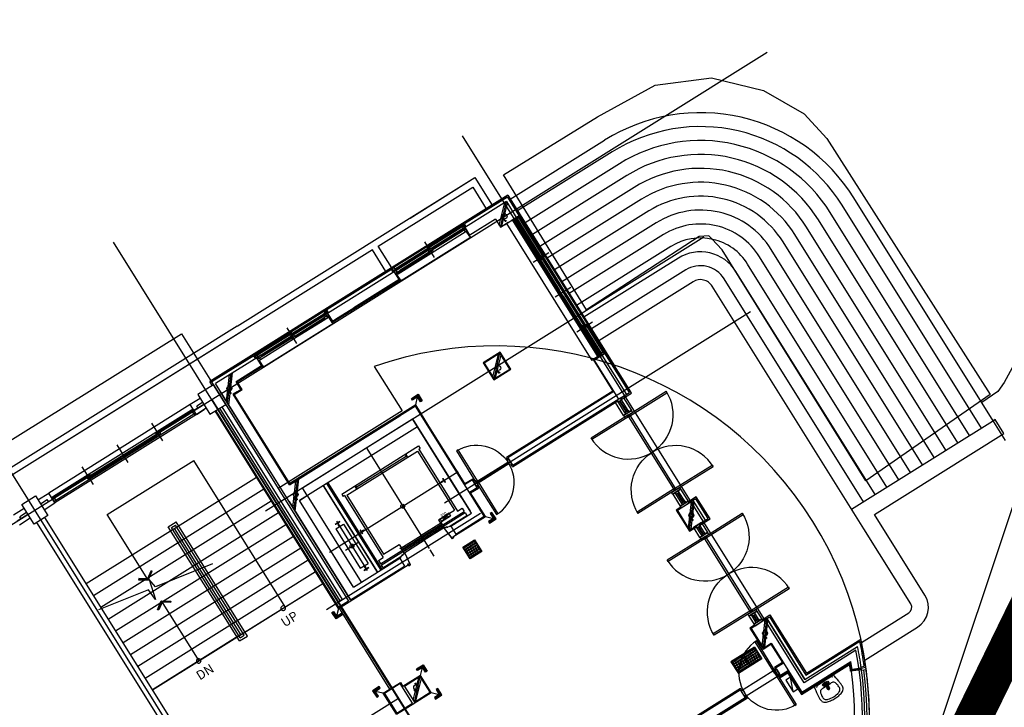
# Model space of a CAD drawing. Units: millimetres. Extents: x 793 to 8180523, y -354649 to 3838173.
# Drawn here: x 7052738 to 7073973, y 1932505 to 1947331 of the extents above; entities that cross this region are included whole.
import ezdxf
from ezdxf.enums import TextEntityAlignment as Align

# ---------------------------------------------------------------- set-up
doc = ezdxf.new("R2010")
doc.units = ezdxf.units.MM
doc.header["$LTSCALE"] = 600
doc.linetypes.add('ANYANG1', pattern=[11.5, 6, -1, 1, -1.5, 1, -1])
doc.layers.get('DEFPOINTS').update_dxf_attribs({"color": 144})
for name, color, linetype in [('B_LINE 02', 8, 'Continuous'), ('ELE-8', 8, 'Continuous'), ('ELEVATION 1', 2, 'Continuous'), ('ELEVATION 3', 4, 'Continuous'), ('ELEVATION 5', 1, 'Continuous'), ('ELEVATION 8', 8, 'Continuous'), ('LAND_ELEV 1', 1, 'Continuous')]:
    doc.layers.add(name, color=color, linetype=linetype)
doc.styles.add('AA', font='txt')
doc.styles.add('SIMPLEX', font='txt', dxfattribs={"width": 0.8, "oblique": 5})

# ---------------------------------------------------------------- blocks, each defined once
blk = doc.blocks.new('ARROW2')
blk.add_lwpolyline([(0, 0.87), (0.74, 0), (0, -0.87), (0.15, -1), (1, 0), (0.15, 1)], close=True)
for points in [[(0, 0.87), (0.15, 1), (0.74, 0), (1, 0)], [(0.74, 0), (1, 0), (0, -0.87), (0.15, -1)]]:
    blk.add_solid(points)
blk = doc.blocks.new('to-la-026-D-P')
at = {"color": 0}
for p, q in [((70, -20), (236, -20)), ((149, -134), (207, -134)), ((236, -48), (165, -64)), ((165, -64), (165, -97)), ((165, -97), (206, -127)), ((236, -55), (174, -67)), ((174, -67), (174, -103)), ((200, -93), (217, -188)), ((226, -57), (226, -66)), ((226, -66), (248, -66)), ((228, -179), (228, -101)), ((236, -179), (228, -179)), ((402, -20), (236, -20)), ((236, -48), (307, -64)), ((236, -55), (298, -67)), ((236, -179), (244, -179)), ((244, -179), (244, -101)), ((248, -66), (248, -57)), ((272, -93), (255, -188)), ((264, -134), (323, -134)), ((307, -97), (266, -127)), ((298, -67), (298, -103)), ((307, -64), (307, -97))]:
    blk.add_line(p, q, dxfattribs=at)
for centre, radius, start, end in [((957, -317), 1000, 172.5947, 176.495), ((1061, -291), 1100, 164.6714, 174.6354), ((73, -65), 45.6, 93.9023, 157.5159), ((223, -249), 190, 154.9139, 172.6899), ((98, -193), 53, 102.9122, 152.6549), ((154, -434), 300, 89.0846, 103.1754), ((236, -91), 36.1, 342.0696, 197.8129), ((236, -196), 31.5, 132.5097, 47.6329), ((236, -109), 27.3, 353.1079, 186.8921), ((236, -115), 27.3, 173.1079, 6.8921), ((236, -196), 20.5, 154.9252, 25.1609), ((236, -101), 7.81, 0, 180), ((318, -434), 300, 76.8246, 90.9154), ((374, -193), 53, 27.3451, 77.0878), ((399, -65), 45.6, 22.4841, 86.0977), ((249, -249), 190, 7.3101, 25.0861), ((-589, -291), 1100, 5.3646, 15.3286), ((-485, -317), 1000, 3.505, 7.4053), ((436, -312), 480, 173.306, 180.8772), ((86, -311), 130, 183.4609, 203.4359), ((69, -319), 112, 203.1618, 228.7366), ((119, -246), 200, 231.6705, 247.1995), ((406, -306), 380, 167.7492, 181.3724), ((254, -283), 230, 188.0028, 193.6262), ((103, -315), 76, 196.7741, 249.1941), ((161, -205), 200, 244.9561, 253.178), ((236, 44), 460, 253.1486, 270), ((236, 44), 460, 270, 286.8514), ((311, -205), 200, 286.822, 295.0439), ((369, -315), 76, 290.8059, 343.2259), ((352, -246), 200, 292.8005, 308.3295), ((66, -306), 380, 358.6276, 12.2508), ((218, -283), 230, 346.3738, 351.9972), ((403, -319), 112, 311.2634, 336.8382), ((386, -311), 130, 336.5641, 356.5391), ((36, -312), 480, 359.1228, 6.694), ((186, -57), 400, 248.9382, 262.0951), ((236, 360), 820, 262.6243, 270), ((236, 360), 820, 270, 277.3757), ((286, -57), 400, 277.9049, 291.0618)]:
    blk.add_arc(centre, radius, start, end, dxfattribs=at)
blk = doc.blocks.new('강당동')
at = {"linetype": 'Continuous'}
for points in [[(2837621, -146203), (2837454, -146203), (2837454, -146245), (2837579, -146245), (2837579, -146370), (2837621, -146370)], [(2833552, -149373), (2833718, -149373), (2833718, -149331), (2833593, -149331), (2833593, -149206), (2833552, -149206)], [(2837621, -149373), (2837454, -149373), (2837454, -149331), (2837579, -149331), (2837579, -149206), (2837621, -149206)], [(2834621, -151203), (2834454, -151203), (2834454, -151245), (2834579, -151245), (2834579, -151370), (2834621, -151370)], [(2834621, -151973), (2834454, -151973), (2834454, -151931), (2834579, -151931), (2834579, -151806), (2834621, -151806)]]:
    blk.add_hatch(color=256, dxfattribs=at).paths.add_polyline_path(points)
at = {"layer": 'ELE-8', "linetype": 'Continuous'}
blk.add_hatch(color=256, dxfattribs=at).paths.add_polyline_path([(2833402, -151103), (2833568, -151103), (2833568, -151145), (2833443, -151145), (2833443, -151270), (2833402, -151270)])
at = {"linetype": 'Continuous'}
for p, q in [((2835086, -142888), (2816036, -142888)), ((2835086, -142888), (2838786, -142888)), ((2838786, -142888), (2841136, -142888)), ((2839486, -142888), (2841136, -142888)), ((2841136, -142888), (2841136, -143588)), ((2835086, -143038), (2816036, -143038)), ((2838436, -143038), (2816036, -143038)), ((2838436, -143588), (2838436, -143038)), ((2838586, -143038), (2840986, -143038)), ((2838586, -143588), (2838586, -143038)), ((2840986, -143038), (2840986, -143588)), ((2835986, -143888), (2835986, -143488)), ((2839486, -143888), (2839486, -143488)), ((2830651, -144138), (2830651, -143688)), ((2831536, -144138), (2831536, -143688)), ((2832421, -144138), (2832421, -143688)), ((2833956, -143688), (2833956, -143588)), ((2833956, -143688), (2833956, -143588)), ((2835086, -143588), (2833956, -143588)), ((2833986, -143688), (2833986, -143618)), ((2833986, -143688), (2833986, -143618)), ((2835056, -143618), (2833986, -143618)), ((2834036, -149188), (2834036, -143688)), ((2835086, -143688), (2834036, -143688)), ((2834036, -149188), (2834036, -143688)), ((2834036, -144188), (2834436, -143688)), ((2834036, -144140), (2834398, -143688)), ((2834036, -144236), (2834475, -143688)), ((2835056, -143688), (2835056, -143618)), ((2836886, -143588), (2835086, -143588)), ((2835086, -143688), (2835086, -143588)), ((2835086, -143888), (2835086, -143688)), ((2835086, -143888), (2835086, -143688)), ((2835106, -143608), (2836846, -143608)), ((2835131, -143688), (2836841, -143688)), ((2835156, -143615), (2836006, -143615)), ((2835156, -143626), (2835966, -143626)), ((2835156, -143634), (2835966, -143634)), ((2835156, -143645), (2835966, -143645)), ((2835201, -143690), (2835946, -143690)), ((2835201, -143707), (2835946, -143707)), ((2835201, -143725), (2835946, -143725)), ((2836006, -143651), (2836856, -143651)), ((2836006, -143662), (2836816, -143662)), ((2836006, -143670), (2836816, -143670)), ((2836006, -143681), (2836816, -143681)), ((2836026, -143731), (2836771, -143731)), ((2836026, -143748), (2836771, -143748)), ((2836026, -143766), (2836771, -143766)), ((2836886, -143688), (2836886, -143588)), ((2841536, -143588), (2836886, -143588)), ((2836886, -143688), (2836886, -143888)), ((2836886, -143888), (2836886, -143688)), ((2841436, -143688), (2836886, -143688)), ((2836916, -143688), (2836916, -143618)), ((2838556, -143618), (2836916, -143618)), ((2838556, -143688), (2838556, -143618)), ((2838586, -143588), (2840386, -143588)), ((2838586, -143688), (2838586, -143588)), ((2838586, -143688), (2838586, -143888)), ((2838586, -143888), (2838586, -143688)), ((2839466, -143651), (2838616, -143651)), ((2840366, -143608), (2838626, -143608)), ((2840341, -143688), (2838631, -143688)), ((2839466, -143662), (2838656, -143662)), ((2839466, -143670), (2838656, -143670)), ((2839466, -143681), (2838656, -143681)), ((2839446, -143731), (2838701, -143731)), ((2839446, -143748), (2838701, -143748)), ((2839446, -143766), (2838701, -143766)), ((2840316, -143615), (2839466, -143615)), ((2840316, -143626), (2839506, -143626)), ((2840316, -143634), (2839506, -143634)), ((2840316, -143645), (2839506, -143645)), ((2840271, -143690), (2839526, -143690)), ((2840271, -143707), (2839526, -143707)), ((2840271, -143725), (2839526, -143725)), ((2840386, -143688), (2840386, -143588)), ((2840386, -143888), (2840386, -143688)), ((2840386, -143888), (2840386, -143688)), ((2841506, -143618), (2840416, -143618)), ((2840416, -143688), (2840416, -143618)), ((2841036, -144088), (2841436, -143688)), ((2841036, -144040), (2841398, -143688)), ((2841075, -144088), (2841436, -143736)), ((2841436, -143688), (2841436, -144088)), ((2841506, -143618), (2841506, -144088)), ((2841536, -143588), (2841536, -144088)), ((2841536, -143688), (2843936, -143688)), ((2829111, -143788), (2828836, -143788)), ((2829111, -143938), (2828836, -143938)), ((2829111, -143888), (2828936, -143888)), ((2828936, -143938), (2828936, -143888)), ((2829461, -143788), (2829736, -143788)), ((2829461, -143888), (2829636, -143888)), ((2829461, -143938), (2829736, -143938)), ((2829636, -143938), (2829636, -143888)), ((2829736, -144038), (2829736, -143788)), ((2833336, -143788), (2829736, -143788)), ((2829736, -144038), (2829736, -143788)), ((2833296, -143903), (2829756, -143903)), ((2833291, -143903), (2829781, -143903)), ((2830614, -143915), (2829851, -143915)), ((2830614, -143932), (2829851, -143932)), ((2830614, -143950), (2829851, -143950)), ((2831456, -143956), (2830694, -143956)), ((2831456, -143973), (2830694, -143973)), ((2832379, -143956), (2831616, -143956)), ((2832379, -143973), (2831616, -143973)), ((2833221, -143915), (2832459, -143915)), ((2833221, -143932), (2832459, -143932)), ((2833221, -143950), (2832459, -143950)), ((2833336, -144038), (2833336, -143788)), ((2833586, -143788), (2833336, -143788)), ((2833336, -144038), (2833336, -143788)), ((2833586, -143938), (2833336, -143938)), ((2833586, -143888), (2833436, -143888)), ((2833436, -143938), (2833436, -143888)), ((2834036, -146688), (2834036, -143888)), ((2834036, -146688), (2834036, -143888)), ((2835104, -143906), (2835104, -143936)), ((2835104, -143936), (2836868, -143936)), ((2836841, -143768), (2835131, -143768)), ((2836868, -143906), (2836868, -143768)), ((2836868, -143906), (2836868, -143936)), ((2836868, -143906), (2837018, -143906)), ((2836868, -143906), (2837018, -143906)), ((2837018, -143906), (2837454, -143906)), ((2837036, -143888), (2837436, -143888)), ((2837436, -143888), (2837961, -143888)), ((2838586, -143888), (2837436, -143888)), ((2837961, -143906), (2837454, -143906)), ((2837454, -143906), (2838604, -143906)), ((2838604, -143906), (2838454, -143906)), ((2838604, -143906), (2838454, -143906)), ((2838604, -143906), (2838604, -143768)), ((2838604, -143906), (2838604, -143936)), ((2840368, -143936), (2838604, -143936)), ((2838631, -143768), (2840341, -143768)), ((2840368, -143906), (2840368, -143768)), ((2840368, -143906), (2840368, -143936)), ((2841036, -143888), (2840386, -143888)), ((2829111, -144038), (2828836, -144038)), ((2829461, -144038), (2829736, -144038)), ((2829536, -144038), (2829736, -144038)), ((2829536, -144038), (2829736, -144038)), ((2833336, -144038), (2829736, -144038)), ((2833291, -144003), (2829781, -144003)), ((2831456, -143991), (2830694, -143991)), ((2832379, -143991), (2831616, -143991)), ((2833336, -144038), (2833536, -144038)), ((2833586, -144038), (2833336, -144038)), ((2833718, -149206), (2833718, -144188)), ((2833718, -149206), (2833718, -144188)), ((2834236, -146388), (2834236, -144088)), ((2834336, -144088), (2834236, -144088)), ((2834236, -144088), (2834336, -144088)), ((2841136, -144088), (2841236, -144088)), ((2841136, -144088), (2841436, -144088)), ((2841186, -144088), (2841186, -147570)), ((2841336, -144088), (2841536, -144088)), ((2841336, -144088), (2841336, -147588)), ((2841356, -144133), (2841356, -147543)), ((2841436, -144128), (2841436, -147568)), ((2841436, -144133), (2841436, -147543)), ((2841479, -144158), (2841479, -145083)), ((2841490, -144158), (2841490, -145083)), ((2841498, -144158), (2841498, -145083)), ((2841509, -144158), (2841509, -145123)), ((2841516, -144108), (2841516, -147568)), ((2843936, -143988), (2841536, -143988)), ((2841536, -144088), (2841536, -147588)), ((2841399, -144203), (2841399, -145065)), ((2841417, -144203), (2841417, -145065)), ((2841434, -144203), (2841434, -145065)), ((2843936, -144288), (2841536, -144288)), ((2843936, -144588), (2841536, -144588)), ((2832761, -148571), (2832761, -144849)), ((2843936, -144888), (2841536, -144888)), ((2841236, -145103), (2841636, -145103)), ((2841358, -145145), (2841358, -145908)), ((2841376, -145145), (2841376, -145908)), ((2841393, -145145), (2841393, -145908)), ((2841443, -145123), (2841443, -145948)), ((2841454, -145123), (2841454, -145948)), ((2841462, -145123), (2841462, -145948)), ((2841473, -145123), (2841473, -145988)), ((2843936, -145188), (2841536, -145188)), ((2843936, -145488), (2841536, -145488)), ((2829386, -145871), (2833718, -145871)), ((2831536, -145771), (2831736, -145771)), ((2831536, -148671), (2831536, -145771)), ((2831586, -145821), (2831686, -145821)), ((2831586, -148621), (2831586, -145821)), ((2831636, -148571), (2831636, -145871)), ((2831686, -148621), (2831686, -145821)), ((2831736, -148671), (2831736, -145771)), ((2843936, -145788), (2841536, -145788)), ((2841236, -145988), (2841636, -145988)), ((2841358, -146068), (2841358, -146830)), ((2841376, -146068), (2841376, -146830)), ((2841393, -146068), (2841393, -146830)), ((2841443, -146028), (2841443, -146853)), ((2841454, -146028), (2841454, -146853)), ((2841462, -146028), (2841462, -146853)), ((2841473, -146028), (2841473, -146893)), ((2843936, -146088), (2841536, -146088)), ((2829386, -146171), (2833718, -146171)), ((2837454, -146370), (2837579, -146245)), ((2830454, -146692), (2829309, -146491)), ((2829386, -146471), (2833718, -146471)), ((2830589, -146515), (2830472, -146950)), ((2830617, -146721), (2830589, -146515)), ((2834036, -146888), (2834436, -146388)), ((2834036, -146840), (2834398, -146388)), ((2834036, -146936), (2834475, -146388)), ((2834236, -146388), (2837036, -146388)), ((2834236, -146388), (2837036, -146388)), ((2837436, -146388), (2834236, -146388)), ((2837454, -146370), (2834254, -146370)), ((2837436, -148588), (2837436, -146388)), ((2837454, -146906), (2837454, -146370)), ((2839186, -146788), (2839586, -146388)), ((2839186, -146740), (2839548, -146388)), ((2839225, -146788), (2839586, -146436)), ((2843936, -146388), (2841536, -146388)), ((2830472, -146950), (2830454, -146692)), ((2831924, -146951), (2830617, -146721)), ((2834036, -146688), (2834036, -149188)), ((2834036, -146688), (2834036, -146888)), ((2834036, -146688), (2834036, -149188)), ((2834036, -146688), (2834036, -146888)), ((2834436, -146588), (2837036, -146588)), ((2834436, -146588), (2837036, -146588)), ((2834436, -146788), (2834436, -146588)), ((2834436, -146588), (2837236, -146588)), ((2836061, -146605), (2836061, -149151)), ((2837236, -146588), (2837236, -148938)), ((2837236, -148588), (2837236, -146588)), ((2843936, -146688), (2841536, -146688)), ((2829386, -146771), (2833718, -146771)), ((2834236, -148938), (2834236, -146788)), ((2837236, -146788), (2834236, -146788)), ((2834236, -148988), (2834236, -146788)), ((2834236, -146788), (2834436, -146788)), ((2834436, -146788), (2834436, -148988)), ((2834836, -146788), (2834836, -148988)), ((2834844, -146788), (2834844, -148988)), ((2834928, -146788), (2834928, -148988)), ((2834936, -146788), (2834936, -148988)), ((2834960, -146788), (2834960, -148988)), ((2837236, -148988), (2837236, -146788)), ((2837454, -148370), (2837454, -146906)), ((2841236, -146873), (2841636, -146873)), ((2841399, -146910), (2841399, -147473)), ((2841417, -146910), (2841417, -147473)), ((2841434, -146910), (2841434, -147473)), ((2841479, -146893), (2841479, -147518)), ((2841490, -146893), (2841490, -147518)), ((2841498, -146893), (2841498, -147518)), ((2841509, -146893), (2841509, -147558)), ((2829386, -147071), (2833718, -147071)), ((2830561, -147043), (2830561, -148571)), ((2835084, -147153), (2835084, -147214)), ((2835084, -147153), (2837039, -147153)), ((2835411, -147153), (2835411, -147233)), ((2835427, -147153), (2835427, -147233)), ((2836695, -147153), (2836695, -147233)), ((2836711, -147153), (2836711, -147233)), ((2837039, -147153), (2837039, -147214)), ((2843936, -146988), (2841536, -146988)), ((2829386, -147371), (2833718, -147371)), ((2835116, -147214), (2835084, -147214)), ((2835116, -147214), (2835116, -148791)), ((2835161, -147233), (2835161, -148733)), ((2835161, -147233), (2836961, -147233)), ((2835427, -147193), (2836694, -147193)), ((2836961, -147233), (2836961, -148733)), ((2837006, -147214), (2837039, -147214)), ((2837006, -147214), (2837006, -148791)), ((2843936, -147288), (2841536, -147288)), ((2841218, -147570), (2841186, -147570)), ((2841236, -148588), (2841236, -147588)), ((2841236, -147588), (2841436, -147588)), ((2841336, -147588), (2841536, -147588)), ((2841436, -148588), (2841436, -147588)), ((2841506, -148588), (2841506, -147588)), ((2841536, -148588), (2841536, -147588)), ((2844236, -153758), (2844236, -147588)), ((2844536, -153258), (2844536, -147588)), ((2844836, -153258), (2844836, -147588)), ((2845136, -153258), (2845136, -147588)), ((2845436, -153258), (2845436, -147588)), ((2845736, -153258), (2845736, -147588)), ((2846036, -153258), (2846036, -147588)), ((2846336, -153258), (2846336, -147588)), ((2846636, -153258), (2846636, -147588)), ((2846936, -153258), (2846936, -147588)), ((2847236, -153258), (2847236, -147588)), ((2847536, -153258), (2847536, -147588)), ((2847836, -153758), (2847836, -147588)), ((2847836, -153258), (2847836, -147588)), ((2829386, -147671), (2833718, -147671)), ((2834576, -147723), (2834776, -147723)), ((2834576, -147723), (2834576, -148723)), ((2834619, -147640), (2834619, -147634)), ((2834733, -147634), (2834619, -147634)), ((2834668, -147645), (2834622, -147642)), ((2834668, -147645), (2834672, -147648)), ((2834668, -147685), (2834672, -147682)), ((2834668, -147722), (2834668, -147685)), ((2834669, -147723), (2834668, -147722)), ((2834683, -147723), (2834669, -147723)), ((2834672, -147682), (2834672, -147648)), ((2834676, -147591), (2834676, -148842)), ((2834684, -147645), (2834681, -147648)), ((2834681, -147682), (2834681, -147648)), ((2834684, -147685), (2834681, -147682)), ((2834683, -147723), (2834684, -147722)), ((2834731, -147642), (2834684, -147645)), ((2834684, -147722), (2834684, -147685)), ((2834733, -147640), (2834733, -147634)), ((2834776, -147723), (2834776, -148723)), ((2829386, -147971), (2833718, -147971)), ((2834194, -148073), (2837474, -148073)), ((2834512, -148223), (2834848, -148223)), ((2835012, -148026), (2835006, -148026)), ((2835006, -148120), (2835006, -148026)), ((2835012, -148120), (2835006, -148120)), ((2835017, -148065), (2835014, -148028)), ((2835014, -148118), (2835017, -148081)), ((2835017, -148065), (2835020, -148068)), ((2835017, -148081), (2835020, -148078)), ((2835034, -148068), (2835020, -148068)), ((2835034, -148078), (2835020, -148078)), ((2835037, -148065), (2835034, -148068)), ((2835037, -148081), (2835034, -148078)), ((2835070, -148065), (2835037, -148065)), ((2835070, -148081), (2835037, -148081)), ((2835071, -148066), (2835070, -148065)), ((2835071, -148080), (2835070, -148081)), ((2835071, -148080), (2835071, -148066)), ((2837051, -148066), (2837052, -148065)), ((2837051, -148080), (2837051, -148066)), ((2837051, -148080), (2837052, -148081)), ((2837052, -148065), (2837085, -148065)), ((2837052, -148081), (2837085, -148081)), ((2837085, -148065), (2837089, -148068)), ((2837085, -148081), (2837089, -148078)), ((2837089, -148068), (2837102, -148068)), ((2837089, -148078), (2837102, -148078)), ((2837106, -148065), (2837102, -148068)), ((2837106, -148081), (2837102, -148078)), ((2837106, -148065), (2837109, -148028)), ((2837109, -148118), (2837106, -148081)), ((2837111, -148026), (2837117, -148026)), ((2837111, -148120), (2837117, -148120)), ((2837117, -148120), (2837117, -148026)), ((2841536, -148618), (2841536, -148158)), ((2829386, -148271), (2833718, -148271)), ((2837636, -148388), (2837436, -148388)), ((2837454, -148370), (2837654, -148370)), ((2837636, -148388), (2837636, -148588)), ((2837636, -148588), (2837636, -148388)), ((2837654, -148370), (2837654, -148428)), ((2838518, -148428), (2838518, -148370)), ((2841236, -148388), (2838536, -148388)), ((2838536, -148388), (2838536, -148588)), ((2838536, -148588), (2838536, -148388)), ((2829386, -148571), (2833718, -148571)), ((2831636, -148571), (2829386, -148571)), ((2831586, -148621), (2831686, -148621)), ((2831636, -148571), (2833718, -148571)), ((2837436, -149188), (2837436, -148588)), ((2837636, -148588), (2837436, -148588)), ((2837454, -149206), (2837454, -148606)), ((2837454, -148606), (2837654, -148606)), ((2837654, -148548), (2837654, -148606)), ((2837681, -148468), (2838491, -148468)), ((2837681, -148508), (2838491, -148508)), ((2838518, -148606), (2838518, -148548)), ((2838518, -148606), (2841196, -148606)), ((2841236, -148588), (2838536, -148588)), ((2841136, -148938), (2841136, -148606)), ((2841196, -148938), (2841196, -148588)), ((2841230, -148898), (2841230, -148628)), ((2841436, -148588), (2841236, -148588)), ((2841242, -148898), (2841242, -148628)), ((2841276, -148938), (2841276, -148588)), ((2841276, -148588), (2841506, -148588)), ((2841276, -148618), (2841536, -148618)), ((2841336, -148618), (2841336, -148938)), ((2831536, -148671), (2831736, -148671)), ((2834576, -148723), (2834776, -148723)), ((2834619, -148806), (2834619, -148812)), ((2834733, -148812), (2834619, -148812)), ((2834668, -148801), (2834622, -148804)), ((2834669, -148723), (2834668, -148724)), ((2834668, -148724), (2834668, -148761)), ((2834668, -148761), (2834672, -148764)), ((2834668, -148801), (2834672, -148798)), ((2834683, -148723), (2834669, -148723)), ((2834672, -148764), (2834672, -148798)), ((2834684, -148761), (2834681, -148764)), ((2834681, -148764), (2834681, -148798)), ((2834684, -148801), (2834681, -148798)), ((2834683, -148723), (2834684, -148724)), ((2834684, -148724), (2834684, -148761)), ((2834731, -148804), (2834684, -148801)), ((2834733, -148806), (2834733, -148812)), ((2834996, -148791), (2835116, -148791)), ((2834996, -148791), (2834996, -148873)), ((2835161, -148733), (2835561, -148733)), ((2835526, -148813), (2835561, -148813)), ((2835545, -148819), (2835545, -148851)), ((2835545, -148819), (2836061, -148819)), ((2835545, -148851), (2836061, -148851)), ((2835561, -148733), (2835561, -148813)), ((2836057, -148851), (2836049, -148851)), ((2836060, -148819), (2836060, -148851)), ((2836577, -148819), (2836061, -148819)), ((2836577, -148851), (2836061, -148851)), ((2836063, -148819), (2836063, -148851)), ((2836066, -148851), (2836073, -148851)), ((2836561, -148733), (2836561, -148813)), ((2836561, -148733), (2836961, -148733)), ((2836561, -148813), (2836595, -148813)), ((2836577, -148819), (2836577, -148851)), ((2836586, -148728), (2836586, -148733)), ((2836586, -148728), (2836836, -148728)), ((2836586, -148733), (2836836, -148733)), ((2836596, -148733), (2836596, -148798)), ((2836826, -148733), (2836596, -148798)), ((2836596, -148733), (2836826, -148798)), ((2836596, -148798), (2836826, -148798)), ((2836826, -148733), (2836826, -148798)), ((2836836, -148728), (2836836, -148733)), ((2837006, -148791), (2837126, -148791)), ((2837126, -148791), (2837126, -148873)), ((2834236, -148988), (2835411, -148988)), ((2834996, -148873), (2837126, -148873)), ((2834996, -148903), (2834996, -148988)), ((2834996, -148903), (2837126, -148903)), ((2834996, -148973), (2835448, -148973)), ((2835491, -148955), (2835411, -148988)), ((2835411, -148988), (2835411, -149188)), ((2835491, -148955), (2835561, -148955)), ((2835491, -148955), (2835491, -148975)), ((2835491, -148975), (2835493, -148975)), ((2835493, -148957), (2835559, -148957)), ((2835493, -148957), (2835493, -148975)), ((2835559, -148957), (2835530, -149228)), ((2835561, -148955), (2835531, -149230)), ((2835545, -148909), (2835545, -148941)), ((2835545, -148909), (2836061, -148909)), ((2835545, -148941), (2836061, -148941)), ((2836060, -148909), (2836060, -148941)), ((2836577, -148909), (2836061, -148909)), ((2836577, -148941), (2836061, -148941)), ((2836063, -148909), (2836063, -148941)), ((2836631, -148955), (2836561, -148955)), ((2836561, -148955), (2836591, -149230)), ((2836629, -148957), (2836564, -148957)), ((2836564, -148957), (2836593, -149228)), ((2836577, -148909), (2836577, -148941)), ((2836629, -148957), (2836629, -148975)), ((2836631, -148975), (2836629, -148975)), ((2836631, -148955), (2836631, -148975)), ((2836631, -148955), (2836711, -148988)), ((2836675, -148973), (2837126, -148973)), ((2836711, -148988), (2837236, -148988)), ((2836711, -148988), (2836711, -149188)), ((2837126, -148903), (2837126, -148988)), ((2841136, -148938), (2841336, -148938)), ((2841336, -148938), (2841136, -148938)), ((2841216, -150893), (2841216, -148983)), ((2841256, -150893), (2841256, -148983)), ((2833488, -149088), (2837408, -149088)), ((2833718, -149206), (2833593, -149331)), ((2833718, -149206), (2835491, -149206)), ((2833736, -151270), (2833736, -149188)), ((2833776, -151270), (2833776, -149188)), ((2834036, -149188), (2835411, -149188)), ((2835491, -149185), (2835493, -149185)), ((2835491, -149185), (2835491, -149230)), ((2835491, -149230), (2835531, -149230)), ((2835493, -149185), (2835493, -149228)), ((2835493, -149228), (2835530, -149228)), ((2836061, -149181), (2836061, -149341)), ((2836631, -149230), (2836591, -149230)), ((2836629, -149228), (2836593, -149228)), ((2836631, -149202), (2836629, -149202)), ((2836629, -149202), (2836629, -149228)), ((2836631, -149202), (2836631, -149230)), ((2836631, -149206), (2837454, -149206)), ((2836711, -149188), (2837436, -149188)), ((2837454, -149206), (2837579, -149331)), ((2841136, -150938), (2841336, -150938)), ((2841136, -150938), (2841136, -151288)), ((2841196, -151243), (2841196, -150938)), ((2841230, -151203), (2841230, -150978)), ((2841242, -151203), (2841242, -150978)), ((2841276, -151243), (2841276, -150938)), ((2841336, -150938), (2841336, -151288)), ((2833568, -151806), (2833568, -151270)), ((2833568, -151270), (2834004, -151270)), ((2834004, -151270), (2834004, -151370)), ((2834454, -151370), (2834004, -151370)), ((2834036, -151788), (2834436, -151388)), ((2834036, -151740), (2834398, -151388)), ((2834454, -151370), (2834579, -151245)), ((2834454, -151806), (2834454, -151370)), ((2841036, -151788), (2841436, -151288)), ((2841036, -151740), (2841398, -151288)), ((2841075, -151788), (2841436, -151336)), ((2841336, -151243), (2841136, -151243)), ((2841136, -151243), (2841336, -151243)), ((2841136, -151288), (2841336, -151288)), ((2834075, -151788), (2834436, -151436)), ((2833568, -151806), (2834036, -151806)), ((2834018, -151806), (2834454, -151806)), ((2834454, -151806), (2834579, -151931)), ((2841136, -151788), (2841336, -151788)), ((2841136, -151788), (2841336, -151788)), ((2841136, -152038), (2841136, -151806)), ((2841176, -151788), (2841306, -151788)), ((2841196, -152038), (2841196, -151788)), ((2841230, -151998), (2841230, -151828)), ((2841336, -151788), (2841236, -151788)), ((2841242, -151998), (2841242, -151828)), ((2841276, -152038), (2841276, -151788)), ((2841336, -151818), (2841336, -152038)), ((2841136, -152038), (2841336, -152038)), ((2841336, -152038), (2841136, -152038)), ((2841216, -153993), (2841216, -152083)), ((2841256, -153993), (2841256, -152083)), ((2844236, -153258), (2847886, -153258)), ((2847886, -153618), (2847886, -153258)), ((2844596, -153618), (2847886, -153618)), ((2844596, -155668), (2844596, -153618)), ((2844236, -155668), (2844236, -153758)), ((2841136, -154038), (2841336, -154038)), ((2841136, -154038), (2841136, -154288)), ((2841196, -154243), (2841196, -154038)), ((2841230, -154203), (2841230, -154078)), ((2841242, -154203), (2841242, -154078)), ((2841276, -154243), (2841276, -154038)), ((2841336, -154038), (2841336, -154288)), ((2841036, -154788), (2841436, -154288)), ((2841036, -154740), (2841398, -154288)), ((2841075, -154788), (2841436, -154336)), ((2841336, -154243), (2841136, -154243)), ((2841136, -154243), (2841336, -154243)), ((2841136, -154288), (2841336, -154288)), ((2841336, -154258), (2841536, -154258)), ((2841376, -154288), (2841506, -154288)), ((2841436, -155838), (2841436, -154288)), ((2841436, -154288), (2841436, -155838)), ((2841506, -154288), (2841506, -155768)), ((2841536, -154258), (2841536, -155738)), ((2840886, -154670), (2840286, -154670)), ((2840286, -154670), (2840286, -154970)), ((2840586, -154670), (2840586, -154970)), ((2840886, -154670), (2840886, -154970)), ((2841236, -154788), (2841236, -156038)), ((2840886, -154970), (2840286, -154970)), ((2838186, -155288), (2840136, -155288)), ((2840136, -155288), (2840136, -155488)), ((2840154, -155313), (2841018, -155313)), ((2841036, -155488), (2841036, -155288)), ((2841036, -155288), (2841236, -155288)), ((2840136, -155488), (2839386, -155488)), ((2840151, -155503), (2839401, -155503)), ((2840166, -155518), (2839416, -155518)), ((2840173, -155525), (2839423, -155525)), ((2840151, -155448), (2840151, -155503)), ((2840166, -155448), (2840166, -155518)), ((2840173, -155448), (2840173, -155525)), ((2840173, -155463), (2840991, -155463)), ((2840999, -155525), (2840999, -155448)), ((2841199, -155525), (2840999, -155525)), ((2841006, -155518), (2841006, -155448)), ((2841206, -155518), (2841006, -155518)), ((2841021, -155503), (2841021, -155448)), ((2841221, -155503), (2841021, -155503)), ((2841236, -155488), (2841036, -155488)), ((2841081, -155930), (2841199, -155630)), ((2841199, -155525), (2841199, -156075)), ((2841206, -155518), (2841206, -156068)), ((2841221, -155503), (2841221, -156053)), ((2841436, -155838), (2842777, -155838)), ((2841506, -155768), (2842877, -155768)), ((2841536, -155738), (2842920, -155738)), ((2842894, -155808), (2844096, -155808)), ((2841199, -156075), (2842426, -156075)), ((2841206, -156068), (2842437, -156068)), ((2841221, -156053), (2842459, -156053)), ((2841236, -156038), (2842482, -156038)), ((2842583, -156307), (2842366, -156210)), ((2842586, -156301), (2842376, -156207)), ((2842592, -156287), (2842396, -156199)), ((2842598, -156273), (2842415, -156192)), ((2842598, -156274), (2842690, -156312)), ((2842610, -156246), (2842675, -156273)), ((2842753, -156168), (2844096, -156168)), ((2842579, -156315), (2842672, -156353))]:
    blk.add_line(p, q, dxfattribs=at)
for points in [[(2829111, -143688), (2829461, -143688), (2829461, -144188), (2829111, -144188), (2829111, -143688)], [(2833586, -144188), (2833986, -144188), (2833986, -143688), (2833586, -143688), (2833586, -144188)], [(2833586, -144188), (2833986, -144188), (2833986, -143688), (2833586, -143688), (2833586, -144188)], [(2833986, -143688), (2833986, -149188), (2833736, -149188), (2833736, -144188)], [(2833986, -143688), (2833986, -149188), (2833736, -149188), (2833736, -144188)], [(2835086, -143633), (2835086, -143608), (2835106, -143608), (2835106, -143648), (2835126, -143648), (2835126, -143688), (2835086, -143688), (2835086, -143663)], [(2836886, -143633), (2836886, -143608), (2836846, -143608), (2836846, -143648), (2836866, -143648), (2836866, -143688), (2836886, -143688), (2836886, -143663)], [(2838586, -143633), (2838586, -143608), (2838626, -143608), (2838626, -143648), (2838606, -143648), (2838606, -143688), (2838586, -143688), (2838586, -143663)], [(2840386, -143633), (2840386, -143608), (2840366, -143608), (2840366, -143648), (2840346, -143648), (2840346, -143688), (2840386, -143688), (2840386, -143663)], [(2834036, -143888), (2834036, -144188)], [(2834036, -143888), (2834036, -144188)], [(2834236, -144088), (2834436, -144088), (2834436, -143888)], [(2834254, -146370), (2834254, -144106), (2834454, -144106), (2834454, -143906), (2835104, -143906), (2835104, -143768)], [(2834436, -143888), (2835086, -143888)], [(2836886, -143888), (2837036, -143888), (2837036, -143888)], [(2841036, -143888), (2841036, -144088)], [(2829186, -151338), (2829186, -144188)], [(2829386, -151338), (2829386, -144188)], [(2833886, -144188), (2833886, -149088), (2833836, -149088), (2833836, -144188)], [(2833886, -144188), (2833886, -149088), (2833836, -149088), (2833836, -144188)], [(2841036, -144088), (2841236, -144088)], [(2841491, -144088), (2841516, -144088), (2841516, -144108), (2841476, -144108), (2841476, -144128), (2841436, -144128), (2841436, -144088), (2841461, -144088)], [(2830561, -146499), (2830561, -144849), (2832761, -144849)], [(2839186, -146788), (2839586, -146788), (2839586, -146388), (2839186, -146388), (2839186, -146788)], [(2834036, -146688), (2834036, -146888)], [(2834036, -146688), (2834036, -146888)], [(2841356, -147570), (2841218, -147570), (2841218, -148370), (2838518, -148370)], [(2841491, -147588), (2841516, -147588), (2841516, -147568), (2841476, -147568), (2841476, -147548), (2841436, -147548), (2841436, -147588), (2841461, -147588)], [(2844596, -155668), (2844596, -153618), (2847886, -153618), (2847886, -153258), (2847836, -153258), (2847836, -147588)], [(2844596, -155668), (2844596, -153618), (2847886, -153618), (2847886, -153258), (2847836, -153258), (2847836, -147588)], [(2837681, -148488), (2837716, -148488), (2837716, -147678), (2837681, -147678)], [(2837681, -148488), (2837716, -148488), (2837716, -149298), (2837681, -149298)], [(2841221, -148588), (2841196, -148588), (2841196, -148628), (2841276, -148628), (2841276, -148588), (2841236, -148588)], [(2841236, -148983), (2841236, -149018), (2840281, -149018), (2840281, -148983)], [(2841221, -148938), (2841196, -148938), (2841196, -148898), (2841276, -148898), (2841276, -148938), (2841251, -148938)], [(2841236, -148983), (2841236, -149018), (2842191, -149018), (2842191, -148983)], [(2841236, -150893), (2841236, -150858), (2840281, -150858), (2840281, -150893)], [(2841221, -150938), (2841196, -150938), (2841196, -150978), (2841276, -150978), (2841276, -150938), (2841251, -150938)], [(2841236, -150893), (2841236, -150858), (2842191, -150858), (2842191, -150893)], [(2833586, -151788), (2833986, -151788), (2833986, -151288), (2833586, -151288), (2833586, -151788)], [(2834036, -151788), (2834436, -151788), (2834436, -151388), (2834036, -151388), (2834036, -151788)], [(2841136, -151270), (2841018, -151270), (2841018, -151806), (2841196, -151806)], [(2841036, -151788), (2841436, -151788), (2841436, -151288), (2841036, -151288), (2841036, -151788)], [(2841221, -151243), (2841196, -151243), (2841196, -151203), (2841276, -151203), (2841276, -151243), (2841251, -151243)], [(2841276, -151818), (2841536, -151818), (2841536, -151258), (2841336, -151258)], [(2841336, -151788), (2841506, -151788), (2841506, -151288), (2841336, -151288)], [(2841221, -151788), (2841196, -151788), (2841196, -151828), (2841276, -151828), (2841276, -151788), (2841251, -151788)], [(2841221, -152038), (2841196, -152038), (2841196, -151998), (2841276, -151998), (2841276, -152038), (2841251, -152038)], [(2841236, -152083), (2841236, -152118), (2840281, -152118), (2840281, -152083)], [(2841236, -152083), (2841236, -152118), (2842191, -152118), (2842191, -152083)], [(2841236, -153993), (2841236, -153958), (2840281, -153958), (2840281, -153993)], [(2841236, -153993), (2841236, -153958), (2842191, -153958), (2842191, -153993)], [(2841221, -154038), (2841196, -154038), (2841196, -154078), (2841276, -154078), (2841276, -154038), (2841251, -154038)], [(2841136, -154270), (2841018, -154270), (2841018, -154806), (2841218, -154806), (2841218, -155270), (2841018, -155270), (2841018, -155328)], [(2841436, -154288), (2841436, -154288), (2841036, -154288), (2841036, -154788)], [(2841221, -154243), (2841196, -154243), (2841196, -154203), (2841276, -154203), (2841276, -154243), (2841251, -154243)], [(2840991, -155388), (2840956, -155388), (2840956, -154578), (2840991, -154578)], [(2841036, -154788), (2841236, -154788)], [(2840154, -155328), (2840154, -155270), (2838168, -155270)], [(2840991, -155388), (2840956, -155388), (2840956, -156198), (2840991, -156198)]]:
    blk.add_lwpolyline(points, dxfattribs=at)
for points in [[(2835086, -143688), (2835131, -143688), (2835131, -143687), (2835111, -143687), (2835111, -143728), (2835131, -143728), (2835131, -143768), (2835086, -143768)], [(2835116, -143645), (2835156, -143645), (2835156, -143615), (2835116, -143615)], [(2835121, -143725), (2835201, -143725), (2835201, -143690), (2835121, -143690)], [(2835946, -143725), (2836026, -143725), (2836026, -143690), (2835946, -143690)], [(2835946, -143766), (2836026, -143766), (2836026, -143731), (2835946, -143731)], [(2835966, -143645), (2836006, -143645), (2836006, -143615), (2835966, -143615)], [(2835966, -143681), (2836006, -143681), (2836006, -143651), (2835966, -143651)], [(2836771, -143766), (2836851, -143766), (2836851, -143731), (2836771, -143731)], [(2836816, -143681), (2836856, -143681), (2836856, -143651), (2836816, -143651)], [(2836886, -143688), (2836841, -143688), (2836841, -143728), (2836861, -143728), (2836861, -143769), (2836841, -143769), (2836841, -143768), (2836886, -143768)], [(2838586, -143688), (2838631, -143688), (2838631, -143728), (2838611, -143728), (2838611, -143769), (2838631, -143769), (2838631, -143768), (2838586, -143768)], [(2838656, -143681), (2838616, -143681), (2838616, -143651), (2838656, -143651)], [(2838701, -143766), (2838621, -143766), (2838621, -143731), (2838701, -143731)], [(2839526, -143725), (2839446, -143725), (2839446, -143690), (2839526, -143690)], [(2839526, -143766), (2839446, -143766), (2839446, -143731), (2839526, -143731)], [(2839506, -143645), (2839466, -143645), (2839466, -143615), (2839506, -143615)], [(2839506, -143681), (2839466, -143681), (2839466, -143651), (2839506, -143651)], [(2840351, -143725), (2840271, -143725), (2840271, -143690), (2840351, -143690)], [(2840356, -143645), (2840316, -143645), (2840316, -143615), (2840356, -143615)], [(2840386, -143688), (2840341, -143688), (2840341, -143687), (2840361, -143687), (2840361, -143728), (2840341, -143728), (2840341, -143768), (2840386, -143768)], [(2829736, -143903), (2829781, -143903), (2829781, -143912), (2829761, -143912), (2829761, -143953), (2829781, -143953), (2829781, -144003), (2829736, -144003)], [(2829851, -143950), (2829771, -143950), (2829771, -143915), (2829851, -143915)], [(2830694, -143950), (2830614, -143950), (2830614, -143915), (2830694, -143915)], [(2830694, -143991), (2830614, -143991), (2830614, -143956), (2830694, -143956)], [(2831536, -143991), (2831456, -143991), (2831456, -143956), (2831536, -143956)], [(2831616, -143991), (2831536, -143991), (2831536, -143956), (2831616, -143956)], [(2832459, -143950), (2832379, -143950), (2832379, -143915), (2832459, -143915)], [(2832459, -143991), (2832379, -143991), (2832379, -143956), (2832459, -143956)], [(2833301, -143950), (2833221, -143950), (2833221, -143915), (2833301, -143915)], [(2833336, -143903), (2833291, -143903), (2833291, -143912), (2833311, -143912), (2833311, -143953), (2833291, -143953), (2833291, -144003), (2833336, -144003)], [(2841436, -144088), (2841436, -144133), (2841437, -144133), (2841437, -144113), (2841396, -144113), (2841396, -144133), (2841356, -144133), (2841356, -144088)], [(2841399, -144123), (2841399, -144203), (2841434, -144203), (2841434, -144123)], [(2841479, -144118), (2841479, -144158), (2841509, -144158), (2841509, -144118)], [(2841358, -145065), (2841358, -145145), (2841393, -145145), (2841393, -145065)], [(2841399, -145065), (2841399, -145145), (2841434, -145145), (2841434, -145065)], [(2841443, -145083), (2841443, -145123), (2841473, -145123), (2841473, -145083)], [(2841479, -145083), (2841479, -145123), (2841509, -145123), (2841509, -145083)], [(2841358, -145908), (2841358, -145988), (2841393, -145988), (2841393, -145908)], [(2841358, -145988), (2841358, -146068), (2841393, -146068), (2841393, -145988)], [(2841443, -145948), (2841443, -145988), (2841473, -145988), (2841473, -145948)], [(2841443, -145988), (2841443, -146028), (2841473, -146028), (2841473, -145988)], [(2837621, -146370), (2837579, -146370), (2837579, -146245), (2837454, -146245), (2837454, -146203), (2837621, -146203)], [(2839168, -146806), (2839604, -146806), (2839604, -146370), (2839168, -146370)], [(2841358, -146830), (2841358, -146910), (2841393, -146910), (2841393, -146830)], [(2841399, -146830), (2841399, -146910), (2841434, -146910), (2841434, -146830)], [(2841443, -146853), (2841443, -146893), (2841473, -146893), (2841473, -146853)], [(2841479, -146853), (2841479, -146893), (2841509, -146893), (2841509, -146853)], [(2841436, -147588), (2841436, -147543), (2841437, -147543), (2841437, -147563), (2841396, -147563), (2841396, -147543), (2841356, -147543), (2841356, -147588)], [(2841399, -147473), (2841399, -147553), (2841434, -147553), (2841434, -147473)], [(2841479, -147518), (2841479, -147558), (2841509, -147558), (2841509, -147518)], [(2837636, -148428), (2837681, -148428), (2837681, -148548), (2837636, -148548)], [(2838536, -148428), (2838491, -148428), (2838491, -148548), (2838536, -148548)], [(2841136, -148938), (2841136, -148983), (2841336, -148983), (2841336, -148938)], [(2833552, -149206), (2833593, -149206), (2833593, -149331), (2833718, -149331), (2833718, -149373), (2833552, -149373)], [(2837621, -149206), (2837579, -149206), (2837579, -149331), (2837454, -149331), (2837454, -149373), (2837621, -149373)], [(2836692, -149506), (2836992, -149506), (2836992, -149806), (2836692, -149806)], [(2841136, -150938), (2841136, -150893), (2841336, -150893), (2841336, -150938)], [(2834621, -151370), (2834579, -151370), (2834579, -151245), (2834454, -151245), (2834454, -151203), (2834621, -151203)], [(2841136, -151243), (2841136, -151288), (2841336, -151288), (2841336, -151243)], [(2834621, -151806), (2834579, -151806), (2834579, -151931), (2834454, -151931), (2834454, -151973), (2834621, -151973)], [(2841136, -151788), (2841136, -151788), (2841336, -151788), (2841336, -151788)], [(2841136, -152038), (2841136, -152083), (2841336, -152083), (2841336, -152038)], [(2841136, -154038), (2841136, -153993), (2841336, -153993), (2841336, -154038)], [(2841136, -154243), (2841136, -154288), (2841336, -154288), (2841336, -154243)], [(2840136, -155448), (2840181, -155448), (2840181, -155328), (2840136, -155328)], [(2841036, -155448), (2840991, -155448), (2840991, -155328), (2841036, -155328)], [(2841081, -155930), (2841199, -155930), (2841199, -155630), (2841081, -155630)]]:
    blk.add_lwpolyline(points, close=True, dxfattribs=at)
for points in [[(2837681, -148488), (2837681, -147678, -0.414214), (2838491, -148488, -0.414214)], [(2837681, -148488), (2837681, -149298, 0.414214), (2838491, -148488, 0.414214)], [(2841236, -148983), (2840281, -148983, 0.414214), (2841236, -149938, 0.414214)], [(2841236, -148983), (2842191, -148983, -0.414214), (2841236, -149938, -0.414214)], [(2841236, -150893), (2840281, -150893, -0.414214), (2841236, -149938, -0.414214)], [(2841236, -150893), (2842191, -150893, 0.414214), (2841236, -149938, 0.414214)], [(2841236, -152083), (2840281, -152083, 0.414214), (2841236, -153038, 0.414214)], [(2841236, -152083), (2842191, -152083, -0.414214), (2841236, -153038, -0.414214)], [(2841236, -153993), (2840281, -153993, -0.414214), (2841236, -153038, -0.414214)], [(2841236, -153993), (2842191, -153993, 0.414214), (2841236, -153038, 0.414214)], [(2840991, -155388), (2840991, -154578, 0.414214), (2840181, -155388, 0.414214)], [(2840991, -155328), (2840991, -156198, -0.414214), (2840181, -155388, -0.414214)], [(2833986, -159788), (2837136, -159788), (2837136, -160884, 0.240984), (2842753, -156168), (2844096, -156168)]]:
    blk.add_lwpolyline(points, format="xyb", dxfattribs=at)
for points in [[(2830511, -148571, 1), (2830611, -148571, 1)], [(2832661, -148571, 1), (2832761, -148571, 1)]]:
    blk.add_lwpolyline(points, format="xyb", close=True, dxfattribs=at)
for centre, radius in [((2834184, -143983), 16), ((2834236, -143938), 52.7), ((2834271, -143875), 15.2), ((2841184, -143983), 16), ((2841236, -143938), 52.7), ((2841271, -143875), 15.2), ((2834199, -144032), 14.3), ((2841199, -144032), 14.3), ((2834184, -146683), 16), ((2834236, -146638), 52.7), ((2834199, -146732), 14.3), ((2834271, -146570), 15.2), ((2839334, -146683), 16), ((2839386, -146638), 52.7), ((2839349, -146732), 14.3), ((2839421, -146570), 15.2), ((2834676, -148223), 42.8), ((2836061, -148073), 42.8), ((2836717, -149531), 15), ((2836717, -149581), 15), ((2836717, -149631), 15), ((2836717, -149681), 15), ((2836717, -149531), 10), ((2836717, -149581), 10), ((2836717, -149631), 10), ((2836717, -149681), 10), ((2836767, -149531), 15), ((2836767, -149581), 15), ((2836767, -149631), 15), ((2836767, -149681), 15), ((2836767, -149531), 10), ((2836767, -149581), 10), ((2836767, -149631), 10), ((2836767, -149681), 10), ((2836817, -149531), 15), ((2836817, -149581), 15), ((2836817, -149631), 15), ((2836817, -149681), 15), ((2836817, -149531), 10), ((2836817, -149581), 10), ((2836817, -149631), 10), ((2836817, -149681), 10), ((2836867, -149531), 15), ((2836867, -149581), 15), ((2836867, -149631), 15), ((2836867, -149681), 15), ((2836867, -149531), 10), ((2836867, -149581), 10), ((2836867, -149631), 10), ((2836867, -149681), 10), ((2836917, -149531), 15), ((2836917, -149581), 15), ((2836917, -149631), 15), ((2836917, -149681), 15), ((2836917, -149531), 10), ((2836917, -149581), 10), ((2836917, -149631), 10), ((2836917, -149681), 10), ((2836967, -149531), 15), ((2836967, -149581), 15), ((2836967, -149631), 15), ((2836967, -149681), 15), ((2836967, -149531), 10), ((2836967, -149581), 10), ((2836967, -149631), 10), ((2836967, -149681), 10), ((2836717, -149731), 15), ((2836717, -149781), 15), ((2836717, -149731), 10), ((2836717, -149781), 10), ((2836767, -149731), 15), ((2836767, -149781), 15), ((2836767, -149731), 10), ((2836767, -149781), 10), ((2836817, -149731), 15), ((2836817, -149781), 15), ((2836817, -149731), 10), ((2836817, -149781), 10), ((2836867, -149731), 15), ((2836867, -149781), 15), ((2836867, -149731), 10), ((2836867, -149781), 10), ((2836917, -149731), 15), ((2836917, -149781), 15), ((2836917, -149731), 10), ((2836917, -149781), 10), ((2836967, -149731), 15), ((2836967, -149781), 15), ((2836967, -149731), 10), ((2836967, -149781), 10), ((2834184, -151583), 16), ((2834236, -151538), 52.7), ((2834199, -151632), 14.3), ((2834271, -151470), 15.2), ((2841184, -151583), 16), ((2841236, -151538), 52.7), ((2841199, -151632), 14.3), ((2841271, -151475), 15.2), ((2841184, -154583), 16), ((2841236, -154538), 52.7), ((2841271, -154475), 15.2), ((2840311, -154695), 15), ((2840311, -154745), 15), ((2840311, -154795), 15), ((2840311, -154695), 10), ((2840311, -154745), 10), ((2840311, -154795), 10), ((2840361, -154695), 15), ((2840361, -154745), 15), ((2840361, -154795), 15), ((2840361, -154695), 10), ((2840361, -154745), 10), ((2840361, -154795), 10), ((2840411, -154695), 15), ((2840411, -154745), 15), ((2840411, -154795), 15), ((2840411, -154695), 10), ((2840411, -154745), 10), ((2840411, -154795), 10), ((2840461, -154695), 15), ((2840461, -154745), 15), ((2840461, -154795), 15), ((2840461, -154695), 10), ((2840461, -154745), 10), ((2840461, -154795), 10), ((2840511, -154695), 15), ((2840511, -154745), 15), ((2840511, -154795), 15), ((2840511, -154695), 10), ((2840511, -154745), 10), ((2840511, -154795), 10), ((2840561, -154695), 15), ((2840561, -154745), 15), ((2840561, -154795), 15), ((2840561, -154695), 10), ((2840561, -154745), 10), ((2840561, -154795), 10), ((2840611, -154695), 15), ((2840611, -154745), 15), ((2840611, -154795), 15), ((2840611, -154695), 10), ((2840611, -154745), 10), ((2840611, -154795), 10), ((2840661, -154695), 15), ((2840661, -154745), 15), ((2840661, -154795), 15), ((2840661, -154695), 10), ((2840661, -154745), 10), ((2840661, -154795), 10), ((2840711, -154695), 15), ((2840711, -154745), 15), ((2840711, -154795), 15), ((2840711, -154695), 10), ((2840711, -154745), 10), ((2840711, -154795), 10), ((2840761, -154695), 15), ((2840761, -154745), 15), ((2840761, -154795), 15), ((2840761, -154695), 10), ((2840761, -154745), 10), ((2840761, -154795), 10), ((2840811, -154695), 15), ((2840811, -154745), 15), ((2840811, -154795), 15), ((2840811, -154695), 10), ((2840811, -154745), 10), ((2840811, -154795), 10), ((2840861, -154695), 15), ((2840861, -154745), 15), ((2840861, -154795), 15), ((2840861, -154695), 10), ((2840861, -154745), 10), ((2840861, -154795), 10), ((2841199, -154632), 14.3), ((2840311, -154845), 15), ((2840311, -154895), 15), ((2840311, -154945), 15), ((2840311, -154845), 10), ((2840311, -154895), 10), ((2840311, -154945), 10), ((2840361, -154845), 15), ((2840361, -154895), 15), ((2840361, -154945), 15), ((2840361, -154845), 10), ((2840361, -154895), 10), ((2840361, -154945), 10), ((2840411, -154845), 15), ((2840411, -154895), 15), ((2840411, -154945), 15), ((2840411, -154845), 10), ((2840411, -154895), 10), ((2840411, -154945), 10), ((2840461, -154845), 15), ((2840461, -154895), 15), ((2840461, -154945), 15), ((2840461, -154845), 10), ((2840461, -154895), 10), ((2840461, -154945), 10), ((2840511, -154845), 15), ((2840511, -154895), 15), ((2840511, -154945), 15), ((2840511, -154845), 10), ((2840511, -154895), 10), ((2840511, -154945), 10), ((2840561, -154845), 15), ((2840561, -154895), 15), ((2840561, -154945), 15), ((2840561, -154845), 10), ((2840561, -154895), 10), ((2840561, -154945), 10), ((2840611, -154845), 15), ((2840611, -154895), 15), ((2840611, -154945), 15), ((2840611, -154845), 10), ((2840611, -154895), 10), ((2840611, -154945), 10), ((2840661, -154845), 15), ((2840661, -154895), 15), ((2840661, -154945), 15), ((2840661, -154845), 10), ((2840661, -154895), 10), ((2840661, -154945), 10), ((2840711, -154845), 15), ((2840711, -154895), 15), ((2840711, -154945), 15), ((2840711, -154845), 10), ((2840711, -154895), 10), ((2840711, -154945), 10), ((2840761, -154845), 15), ((2840761, -154895), 15), ((2840761, -154945), 15), ((2840761, -154845), 10), ((2840761, -154895), 10), ((2840761, -154945), 10), ((2840811, -154845), 15), ((2840811, -154895), 15), ((2840811, -154945), 15), ((2840811, -154845), 10), ((2840811, -154895), 10), ((2840811, -154945), 10), ((2840861, -154845), 15), ((2840861, -154895), 15), ((2840861, -154945), 15), ((2840861, -154845), 10), ((2840861, -154895), 10), ((2840861, -154945), 10)]:
    blk.add_circle(centre, radius, dxfattribs=at)
for centre, radius, start, end in [((2843936, -147588), 3900, 0, 90), ((2843936, -147588), 3600, 0, 90), ((2843936, -147588), 3300, 0, 90), ((2843936, -147588), 3000, 0, 90), ((2843936, -147588), 2700, 0, 90), ((2843936, -147588), 2400, 0, 90), ((2843936, -147588), 2100, 0, 90), ((2843936, -147588), 1800, 0, 90), ((2843936, -147588), 1500, 0, 90), ((2843936, -147588), 1200, 0, 90), ((2843936, -147588), 900, 0, 90), ((2843936, -147588), 600, 0, 90), ((2843936, -147588), 300, 0, 90), ((2834622, -147640), 2.5, 180, 266.5907), ((2834731, -147640), 2.5, 273.4093, 0), ((2835012, -148028), 2.65, 3.4093, 90), ((2835012, -148118), 2.65, 270, 356.5907), ((2837111, -148028), 2.65, 90, 176.5907), ((2837111, -148118), 2.65, 183.4093, 270), ((2834622, -148806), 2.5, 93.4093, 180), ((2834731, -148806), 2.5, 0, 86.5907), ((2835336, -153038), 7950, 335.9863, 339.378), ((2835336, -153038), 8020, 336.2125, 340.0988), ((2835336, -153038), 8050, 336.0049, 340.4029), ((2844096, -155668), 500, 270, 0), ((2844096, -155668), 140, 270, 0), ((2835336, -153038), 7713, 335.7133, 336.8119), ((2835336, -153038), 7720, 335.7654, 336.8907), ((2835336, -153038), 7735, 335.8769, 337.0588), ((2835336, -153038), 7750, 335.9879, 337.226), ((2835356, -153038), 7713, 305.5935, 335.6527), ((2835336, -153038), 7950, 305.427, 336.0049), ((2835336, -153038), 8050, 305.4251, 336.0049), ((2835336, -153038), 8000, 305.7481, 335.671)]:
    blk.add_arc(centre, radius, start, end, dxfattribs=at)
at = {"layer": 'DEFPOINTS', "linetype": 'Continuous'}
for p, q in [((2829286, -166138), (2829286, -139938)), ((2833786, -166138), (2833786, -139938)), ((2789286, -143938), (2847911, -143938)), ((2833499, -146588), (2844648, -146588)), ((2836860, -148488), (2844648, -148488)), ((2833786, -151538), (2793286, -151538))]:
    blk.add_line(p, q, dxfattribs=at)
blk.add_lwpolyline([(2833786, -143938), (2833786, -159638), (2837286, -159638), (2837286, -160693, 0.242668), (2842704, -155888), (2841386, -155888), (2841386, -141985)], format="xyb", dxfattribs=at)
at = {"layer": 'ELE-8', "linetype": 'Continuous'}
for p, q in [((2833336, -144038), (2833336, -143788)), ((2833586, -143788), (2833336, -143788)), ((2833336, -144038), (2833336, -143788)), ((2833586, -143938), (2833336, -143938)), ((2833586, -143888), (2833436, -143888)), ((2833436, -143938), (2833436, -143888)), ((2833336, -144038), (2833536, -144038)), ((2833586, -144038), (2833336, -144038)), ((2833568, -151270), (2833443, -151145))]:
    blk.add_line(p, q, dxfattribs=at)
for points in [[(2833301, -143950), (2833221, -143950), (2833221, -143915), (2833301, -143915)], [(2833336, -143903), (2833291, -143903), (2833291, -143912), (2833311, -143912), (2833311, -143953), (2833291, -143953), (2833291, -144003), (2833336, -144003)], [(2833402, -151270), (2833443, -151270), (2833443, -151145), (2833568, -151145), (2833568, -151103), (2833402, -151103)]]:
    blk.add_lwpolyline(points, close=True, dxfattribs=at)
at = {"linetype": 'Continuous', "yscale": 170.8789893155918, "rotation": 270}
for p, xscale, zscale in [((2830561, -146378), 139.3234720109031, 139.3234720109031), ((2830561, -147182), -139.3234720109031, 139.3234720107284)]:
    blk.add_blockref('ARROW2', p, dxfattribs=dict(at, xscale=xscale, zscale=zscale))
at = {"linetype": 'Continuous'}
blk.add_blockref('to-la-026-D-P', (2841530, -156068), dxfattribs=at)
at = {"linetype": 'Continuous', "style": 'AA'}
for s, p in [('DN', (2830550, -148943)), ('UP', (2832700, -148943))]:
    blk.add_text(s, height=200, dxfattribs=at).set_placement(p, align=Align.CENTER)
at = {"linetype": 'Continuous', "style": 'SIMPLEX', "oblique": 5, "text_generation_flag": 2, "width": 0.8}
blk.add_text('OPB', height=62.5, dxfattribs=at).set_placement((2836783, -148688), align=Align.MIDDLE_LEFT)
blk = doc.blocks.new('SITE_BASIC')
at = {"layer": 'B_LINE 02', "linetype": 'ANYANG1', "ltscale": 3, "const_width": 800, "elevation": -53}
blk.add_lwpolyline([(216247, 375548), (269643, 347766), (378508, 302280), (376531, 270543), (376531, 250767), (376531, 250767), (366643, 234946), (293375, 207164), (239978, 193321), (125180, 189365), (119247, 207164), (154845, 240879), (154845, 240879), (154845, 240879), (158800, 244834), (160778, 248789), (188465, 282409), (188465, 282409), (208336, 316124), (206358, 316124), (182532, 312168)], close=True, dxfattribs=at)
at = {"layer": 'ELEVATION 1'}
for p, q in [((178808, 228433, -53), (208518, 211228, -53)), ((208518, 211228, -53), (206552, 207823, -53)), ((209280, 206248, -53), (206552, 207823, -53)), ((209846, 207228, -53), (209280, 206248, -53))]:
    blk.add_line(p, q, dxfattribs=at)
blk.add_arc((204364, 201333, -53), 8050, 252.9227, 47.0773, dxfattribs=at)
at = {"layer": 'ELEVATION 3', "elevation": -53}
blk.add_lwpolyline([(207920, 210192), (214458, 206417), (212301, 202679)], dxfattribs=at)
at = {"layer": 'ELEVATION 5', "elevation": -53}
blk.add_lwpolyline([(196686, 190691), (193946, 192416), (201581, 192710), (207783, 192663), (214769, 193837), (215865, 194492), (217980, 194938), (225444, 194778), (229570, 194658), (231266, 194897), (243985, 197776), (280975, 206202), (293270, 209072), (295141, 209444)], dxfattribs=at)
blk.add_lwpolyline([(212648, 196710), (215589, 201780), (215692, 202090), (215721, 202177), (215608, 202352), (213073, 203757), (214800, 206708), (216861, 205502), (218046, 204727), (218754, 203724), (219041, 202607), (219006, 201598), (218766, 200916), (215546, 195214)], close=True, dxfattribs=at)
at = {"layer": 'LAND_ELEV 1'}
blk.add_lwpolyline([(295195, 215876), (292308, 215782), (286759, 214610), (288217, 208020), (269825, 203754), (245350, 198163), (234733, 195843), (229363, 194848), (223694, 195059), (217072, 195060), (215920, 195072), (215686, 195101), (215313, 195297)], dxfattribs=at)
at = {"layer": 'ELEVATION 8', "rotation": 329.9999999999999}
blk.add_blockref('강당동', (-2174590, 1751536, -53), dxfattribs=at)

msp = doc.modelspace()

# ---------------------------------------------------------------- block references
at = {"rotation": 62.00000000001127}
msp.add_blockref('SITE_BASIC', (7144839, 1657284), dxfattribs=at)

doc.saveas('drawing.dxf')
